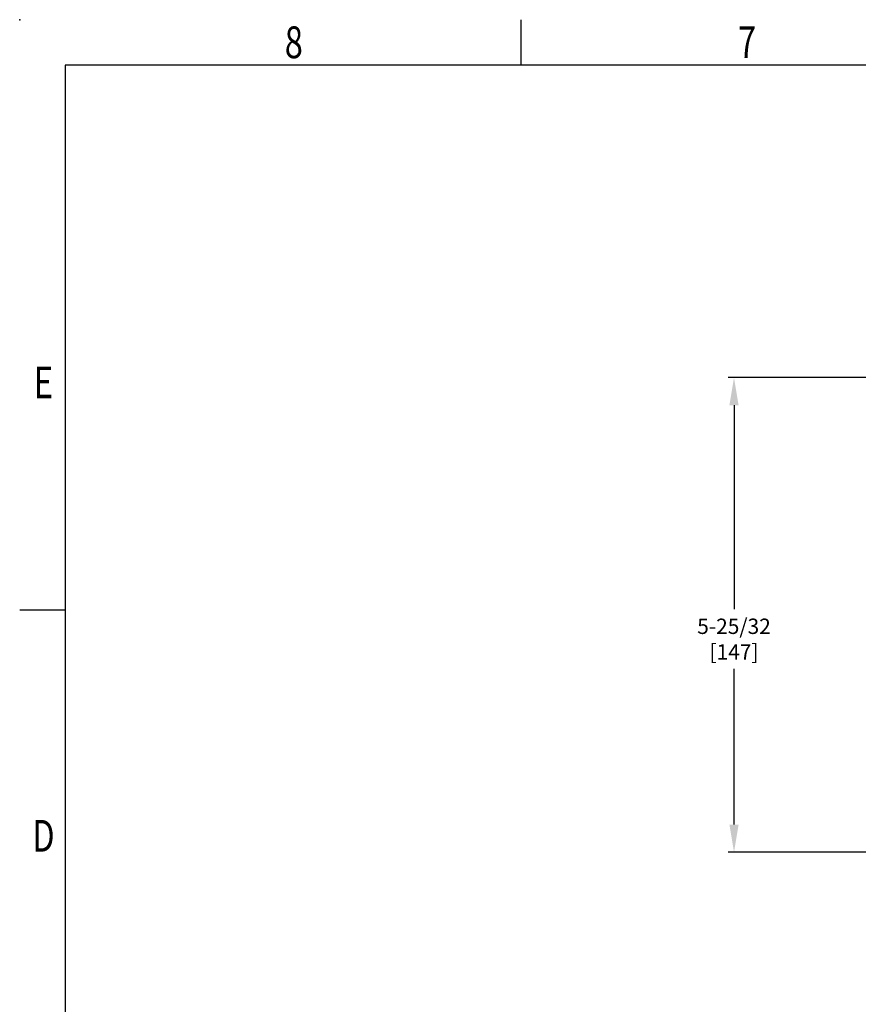
# Model space of a CAD drawing. Units: inches. Extents: x -0.6 to 47.9, y -0.6 to 31.3.
# Drawn here: x -0.6 to 10.3, y 18.5 to 31.3 of the extents above; entities that cross this region are included whole.
import ezdxf
from ezdxf.enums import TextEntityAlignment as Align

# ---------------------------------------------------------------- set-up
doc = ezdxf.new("R2010")
doc.units = ezdxf.units.IN
doc.header["$MEASUREMENT"] = 0
for name, color, linetype in [('DIMENS', 162, 'Continuous'), ('FORMAT', 8, 'Continuous'), ('FORMATTEXT', 7, 'Continuous')]:
    doc.layers.add(name, color=color, linetype=linetype)
doc.styles.add('ROMANS', font='romans.shx', dxfattribs={"width": 0.75})
doc.styles.add('STYLE1', font='romans.shx', dxfattribs={"width": 0.75, "height": 0.225})
doc.styles.add('STYLE2', font='romans.shx', dxfattribs={"height": 0.1})
doc.styles.add('STYLE4', font='romans.shx', dxfattribs={"height": 0.0625})
doc.dimstyles.new('DWYER_STANDARD', dxfattribs={"dimtxt": 0.1, "dimasz": 0.36, "dimexe": 0.078, "dimexo": 0.05, "dimgap": 0.05, "dimtad": 0, "dimtih": 1, "dimtoh": 1, "dimdec": 3, "dimrnd": 0.001, "dimzin": 4, "dimdsep": 46, "dimtxsty": 'ROMANS', "dimcen": 0.062, "dimclrd": 256, "dimclre": 256, "dimclrt": 256, "dimadec": 3, "dimazin": 1, "dimtfac": 1, "dimtdec": 3, "dimtofl": 0, "dimtmove": 0, "dimatfit": 1, "dimfxl": 1, "dimtolj": 1, "dimtzin": 0, "dimarcsym": 0})

# ---------------------------------------------------------------- blocks, each defined once
blk = doc.blocks.new('*D388')
at = {"layer": 'DIMENS', "lineweight": -2}
for p, q in [((11.239, 26.649), (8.639, 26.649)), ((8.717, 26.289), (8.717, 23.632)), ((8.717, 20.828), (8.717, 22.857)), ((10.446, 20.468), (8.639, 20.468))]:
    blk.add_line(p, q, dxfattribs=at)
at = {"layer": 'DIMENS'}
for points in [[(8.777, 26.289), (8.657, 26.289), (8.717, 26.649)], [(8.657, 20.828), (8.777, 20.828), (8.717, 20.468)]]:
    blk.add_solid(points, dxfattribs=at)
at = {"layer": 'DIMENS', "insert": (8.717, 23.244), "char_height": 0.2, "attachment_point": 5, "style": 'ROMANS'}
blk.add_mtext('\\A1;5-25/32\\P[147]', dxfattribs=at)
blk = doc.blocks.new('DWYERB')
at = {"layer": 'FORMAT'}
for p, q in [((1.9805, 10.24), (1.9805, 10.4368)), ((0, 10.24), (0, 0)), ((15.76, 10.24), (0, 10.24)), ((0, 7.874), (-0.1968, 7.874))]:
    blk.add_line(p, q, dxfattribs=at)
blk.add_point((-0.1968, 10.4368), dxfattribs=at)
at = {"layer": 'FORMAT', "style": 'ROMANS', "width": 0.75}
for s, p in [('8', (0.9937, 10.27)), ('7', (2.9622, 10.27)), ('E', (-0.0937, 8.7935)), ('D', (-0.0937, 6.825))]:
    blk.add_text(s, height=0.1378, dxfattribs=at).set_placement(p, align=Align.CENTER)
at = {"layer": 'FORMAT', "style": 'STYLE4', "flags": 4}
blk.add_attdef('DECTOL', text='', height=0.0625, dxfattribs=at).set_placement((12.0992, 0.2594), align=Align.RIGHT)
blk.add_attdef('ANGTOL', text='', height=0.0625, dxfattribs=at).set_placement((11.8795, 0.1531), align=Align.CENTER)
at = {"layer": 'FORMATTEXT', "style": 'STYLE4', "width": 0.75}
for tag, p in [('REVBLKDTEXTTOP', (5.8795, 1.395)), ('REVBLKDTEXTBTTM', (5.8795, 1.28)), ('REVBLKCTEXTTOP', (5.8795, 1.145)), ('REVBLKCTEXTBTTM', (5.8795, 1.03)), ('REVBLKBTEXTTOP', (5.8795, 0.895)), ('REVBLKBTEXTBTTM', (5.8795, 0.78)), ('REVBLKATEXTTOP', (5.8795, 0.645)), ('REVBLKATEXTBTTM', (5.8795, 0.53))]:
    blk.add_attdef(tag, p, '', height=0.07, dxfattribs=at)
at = {"layer": 'FORMATTEXT'}
for tag, height, style, width, p in [('BYD', 0.07, 'STYLE4', 0.75, (9.5103, 1.39)), ('RBDN', 0.1, 'STYLE2', 0.75, (5.6575, 1.325)), ('DATED', 0.07, 'STYLE4', 0.75, (9.5103, 1.28)), ('BYC', 0.07, 'STYLE4', 0.75, (9.5103, 1.14)), ('RBCN', 0.1, 'STYLE2', 0.75, (5.6575, 1.075)), ('DATEC', 0.07, 'STYLE4', 0.75, (9.5103, 1.03)), ('BYB', 0.07, 'STYLE4', 0.75, (9.5103, 0.89)), ('RBBN', 0.1, 'STYLE2', 0.75, (5.6575, 0.825)), ('DATEB', 0.07, 'STYLE4', 0.75, (9.5103, 0.78)), ('BYA', 0.07, 'STYLE4', 0.75, (9.5103, 0.64)), ('RBAN', 0.1, 'STYLE2', 0.75, (5.6575, 0.575)), ('DATEA', 0.07, 'STYLE4', 0.75, (9.5103, 0.53)), ('SCALE', 0.07, 'STYLE4', 0.9, (11.6859, 0.5034))]:
    blk.add_attdef(tag, text='', height=height, dxfattribs=dict(at, style=style, width=width)).set_placement(p, align=Align.CENTER)
at = {"layer": 'FORMATTEXT', "flags": 4}
for tag, height, style, width, p in [('DATE', 0.1, 'ROMANS', 0.75, (10.1085, 1.25)), ('T1L', 0.1, 'STYLE2', 0.9, (11.6025, 1.2517)), ('T2L', 0.1, 'STYLE2', 0.9, (11.6025, 1.0957)), ('MATERIALFR', 0.1, 'ROMANS', 0.75, (14.2975, 0.9709)), ('DRAFTER', 0.1, 'ROMANS', 0.75, (10.1085, 0.94)), ('T3L', 0.1, 'STYLE2', 0.9, (11.6025, 0.9397)), ('MATERIALDESCR', 0.1, 'ROMANS', 0.75, (14.2975, 0.7995)), ('T4L', 0.1, 'STYLE2', 0.9, (11.6025, 0.7837)), ('FINISHFR', 0.1, 'ROMANS', 0.75, (14.2975, 0.6045)), ('SHEET', 0.07, 'ROMANS', 0.9, (12.4157, 0.5036)), ('FINISHDESCR', 0.1, 'ROMANS', 0.75, (14.2975, 0.4331)), ('APPDBY', 0.1, 'ROMANS', 0.75, (10.1085, 0.32)), ('WEIGHT', 0.07, 'ROMANS', 0.75, (10.8519, 0.2252)), ('VOLUME', 0.07, 'ROMANS', 0.75, (10.8494, 0.0984))]:
    blk.add_attdef(tag, text='', height=height, dxfattribs=dict(at, style=style, width=width)).set_placement(p, align=Align.CENTER)
at = {"layer": 'FORMATTEXT', "style": 'STYLE1', "width": 0.625, "flags": 4}
blk.add_attdef('DWG_FR#', (13.4087, 0.0861), '', height=0.2, dxfattribs=at)

msp = doc.modelspace()

# ---------------------------------------------------------------- block references
at = {"xscale": 3, "yscale": 3, "zscale": 3}
msp.add_blockref('DWYERB', (0, 0), dxfattribs=at)

# ---------------------------------------------------------------- dimensions: what is measured, and where the dimension line sits
at = {"layer": 'DIMENS'}
dim = msp.add_linear_dim(base=(8.7165, 26.6492), p1=(10.6458, 20.4681), p2=(11.4387, 26.6492), angle=90, text='5-25/32\\P[147]', dimstyle='DWYER_STANDARD', override={"dimtxt": 0.2, "dimasz": 0.36, "dimexo": 0.2}, dxfattribs=at)
dim.commit()
dim.dimension.update_dxf_attribs({"geometry": '*D388', "text_midpoint": (8.7165, 23.2443), "dimtype": 160})

doc.saveas('drawing.dxf')
